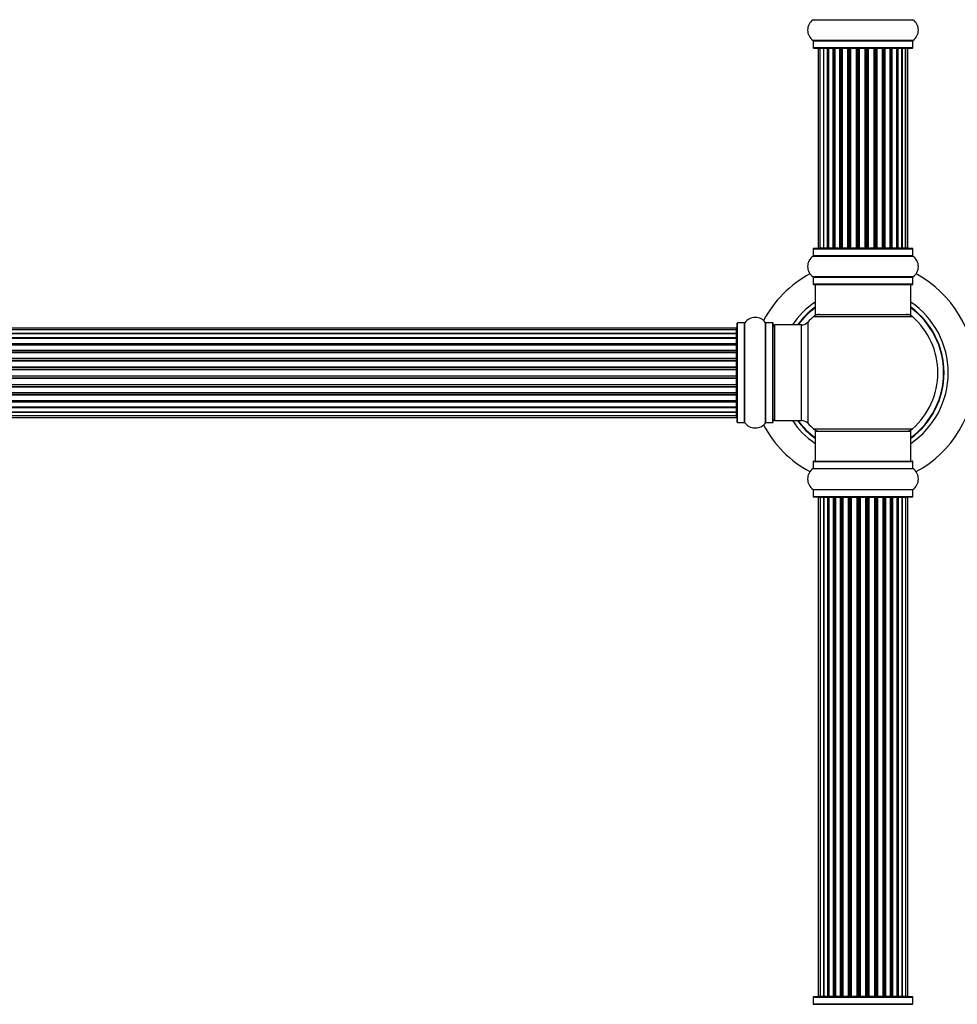
# Model space of a CAD drawing. Units: millimetres. Extents: x 0 to 1549, y 0 to 3610.
# Drawn here: x 852 to 1165, y 2201 to 2530 of the extents above; entities that cross this region are included whole.
import ezdxf
from ezdxf import colors
from ezdxf.entities.mleader import LeaderData, LeaderLine
from ezdxf.math import Vec2, Vec3

# ---------------------------------------------------------------- set-up
doc = ezdxf.new("R2010")
doc.units = ezdxf.units.MM
doc.layers.add('DV1_Défaut', color=7, linetype='Continuous')
doc.layers.add('Défaut', color=7, linetype='Continuous')

# ---------------------------------------------------------------- blocks, each defined once
blk = doc.blocks.new('_DOT')
at = {"color": 0}
blk.add_line((0, 0), (-1, 0), dxfattribs=at)
at = {"color": 0, "const_width": 0.333}
blk.add_lwpolyline([(-0.1665, 0, 1), (0.1665, 0, 1)], format="xyb", close=True, dxfattribs=at)
blk = doc.blocks.new('SE')
at = {"layer": 'DV1_Défaut', "color": 7, "linetype": 'Continuous'}
for p, q in [((1116.83, 2529.63), (1150.22, 2529.63)), ((1150.22, 2522.69), (1116.83, 2522.69)), ((1116.87, 2522.61), (1150.17, 2522.61)), ((1116.87, 2522.61), (1116.87, 2520.26)), ((1150.17, 2520.26), (1116.87, 2520.26)), ((1116.97, 2520.16), (1150.07, 2520.16)), ((1150.17, 2520.26), (1150.17, 2522.61)), ((1119.14, 2519.96), (1118.58, 2519.96)), ((1118.58, 2519.96), (1118.58, 2453.36)), ((1120.29, 2519.96), (1119.14, 2519.96)), ((1119.14, 2519.96), (1119.14, 2453.36)), ((1121.66, 2519.96), (1120.29, 2519.96)), ((1120.29, 2519.96), (1120.29, 2453.36)), ((1121.66, 2453.36), (1121.66, 2519.96)), ((1121.66, 2519.96), (1121.9, 2519.96)), ((1121.9, 2519.96), (1121.9, 2453.36)), ((1123.53, 2519.96), (1121.97, 2519.96)), ((1121.97, 2519.96), (1121.97, 2453.36)), ((1123.53, 2453.36), (1123.53, 2519.96)), ((1123.53, 2519.96), (1123.78, 2519.96)), ((1123.78, 2519.96), (1123.78, 2453.36)), ((1124.2, 2519.96), (1123.78, 2519.96)), ((1125.83, 2519.96), (1124.11, 2519.96)), ((1124.11, 2519.96), (1124.11, 2453.36)), ((1125.83, 2453.36), (1125.83, 2519.96)), ((1125.83, 2519.96), (1126.08, 2519.96)), ((1126.08, 2519.96), (1126.08, 2453.36)), ((1126.58, 2519.96), (1126.08, 2519.96)), ((1126.58, 2453.36), (1126.58, 2519.96)), ((1126.58, 2519.96), (1126.62, 2519.96)), ((1128.47, 2519.96), (1126.62, 2519.96)), ((1126.62, 2519.96), (1126.62, 2453.36)), ((1128.47, 2453.36), (1128.47, 2519.96)), ((1128.47, 2519.96), (1128.71, 2519.96)), ((1128.71, 2519.96), (1128.71, 2453.36)), ((1129.26, 2519.96), (1128.71, 2519.96)), ((1129.26, 2453.36), (1129.26, 2519.96)), ((1129.26, 2519.96), (1129.39, 2519.96)), ((1131.33, 2519.96), (1129.39, 2519.96)), ((1129.39, 2519.96), (1129.39, 2453.36)), ((1131.33, 2453.36), (1131.33, 2519.96)), ((1131.33, 2519.96), (1131.55, 2519.96)), ((1131.55, 2519.96), (1131.55, 2453.36)), ((1132.13, 2519.96), (1131.55, 2519.96)), ((1132.13, 2453.36), (1132.13, 2519.96)), ((1132.13, 2519.96), (1132.3, 2519.96)), ((1134.29, 2519.96), (1132.3, 2519.96)), ((1132.3, 2519.96), (1132.3, 2453.36)), ((1134.29, 2453.36), (1134.29, 2519.96)), ((1134.29, 2519.96), (1134.47, 2519.96)), ((1134.47, 2519.96), (1134.47, 2453.36)), ((1135.05, 2519.96), (1134.47, 2519.96)), ((1135.05, 2453.36), (1135.05, 2519.96)), ((1135.05, 2519.96), (1135.26, 2519.96)), ((1137.21, 2519.96), (1135.26, 2519.96)), ((1135.26, 2519.96), (1135.26, 2453.36)), ((1137.21, 2519.96), (1137.36, 2519.96)), ((1137.21, 2453.36), (1137.21, 2519.96)), ((1137.36, 2519.96), (1137.36, 2453.36)), ((1137.91, 2519.96), (1137.36, 2519.96)), ((1137.91, 2453.36), (1137.91, 2519.96)), ((1137.91, 2519.96), (1138.15, 2519.96)), ((1140.01, 2519.96), (1138.15, 2519.96)), ((1138.15, 2519.96), (1138.15, 2453.36)), ((1140.01, 2519.96), (1140.07, 2519.96)), ((1140.01, 2453.36), (1140.01, 2519.96)), ((1140.07, 2519.96), (1140.07, 2453.36)), ((1140.58, 2519.96), (1140.07, 2519.96)), ((1140.58, 2453.36), (1140.58, 2519.96)), ((1140.58, 2519.96), (1140.83, 2519.96)), ((1142.57, 2519.96), (1140.83, 2519.96)), ((1140.83, 2519.96), (1140.83, 2453.36)), ((1142.94, 2519.96), (1142.5, 2519.96)), ((1142.57, 2453.36), (1142.57, 2519.96)), ((1142.94, 2453.36), (1142.94, 2519.96)), ((1142.94, 2519.96), (1143.19, 2519.96)), ((1144.78, 2519.96), (1143.19, 2519.96)), ((1143.19, 2519.96), (1143.19, 2453.36)), ((1144.78, 2453.36), (1144.78, 2519.96)), ((1144.89, 2453.36), (1144.89, 2519.96)), ((1144.89, 2519.96), (1145.13, 2519.96)), ((1146.53, 2519.96), (1145.13, 2519.96)), ((1145.13, 2519.96), (1145.13, 2453.36)), ((1146.53, 2519.96), (1146.56, 2519.96)), ((1146.53, 2453.36), (1146.53, 2519.96)), ((1147.77, 2519.96), (1146.56, 2519.96)), ((1146.56, 2519.96), (1146.56, 2453.36)), ((1148.42, 2519.96), (1147.77, 2519.96)), ((1147.77, 2453.36), (1147.77, 2519.96)), ((1148.42, 2519.96), (1148.47, 2519.96)), ((1148.42, 2453.36), (1148.42, 2519.96)), ((1148.47, 2453.36), (1148.47, 2519.96)), ((1116.87, 2453.06), (1150.17, 2453.06)), ((1116.87, 2453.06), (1116.87, 2450.71)), ((1150.07, 2453.16), (1116.97, 2453.16)), ((1118.58, 2453.36), (1119.14, 2453.36)), ((1119.14, 2453.36), (1120.29, 2453.36)), ((1120.29, 2453.36), (1121.66, 2453.36)), ((1121.9, 2453.36), (1121.66, 2453.36)), ((1121.97, 2453.36), (1123.53, 2453.36)), ((1123.78, 2453.36), (1123.53, 2453.36)), ((1123.78, 2453.36), (1124.2, 2453.36)), ((1124.11, 2453.36), (1125.83, 2453.36)), ((1126.08, 2453.36), (1125.83, 2453.36)), ((1126.08, 2453.36), (1126.58, 2453.36)), ((1126.62, 2453.36), (1126.58, 2453.36)), ((1126.62, 2453.36), (1128.47, 2453.36)), ((1128.71, 2453.36), (1128.47, 2453.36)), ((1128.71, 2453.36), (1129.26, 2453.36)), ((1129.39, 2453.36), (1129.26, 2453.36)), ((1129.39, 2453.36), (1131.33, 2453.36)), ((1131.55, 2453.36), (1131.33, 2453.36)), ((1131.55, 2453.36), (1132.13, 2453.36)), ((1132.3, 2453.36), (1132.13, 2453.36)), ((1132.3, 2453.36), (1134.29, 2453.36)), ((1134.47, 2453.36), (1134.29, 2453.36)), ((1134.47, 2453.36), (1135.05, 2453.36)), ((1135.26, 2453.36), (1135.05, 2453.36)), ((1135.26, 2453.36), (1137.21, 2453.36)), ((1137.36, 2453.36), (1137.21, 2453.36)), ((1137.36, 2453.36), (1137.91, 2453.36)), ((1138.15, 2453.36), (1137.91, 2453.36)), ((1138.15, 2453.36), (1140.01, 2453.36)), ((1140.07, 2453.36), (1140.01, 2453.36)), ((1140.07, 2453.36), (1140.58, 2453.36)), ((1140.83, 2453.36), (1140.58, 2453.36)), ((1140.83, 2453.36), (1142.57, 2453.36)), ((1142.5, 2453.36), (1142.94, 2453.36)), ((1143.19, 2453.36), (1142.94, 2453.36)), ((1143.19, 2453.36), (1144.78, 2453.36)), ((1145.13, 2453.36), (1144.89, 2453.36)), ((1145.13, 2453.36), (1146.53, 2453.36)), ((1146.56, 2453.36), (1146.53, 2453.36)), ((1146.56, 2453.36), (1147.77, 2453.36)), ((1147.77, 2453.36), (1148.42, 2453.36)), ((1148.47, 2453.36), (1148.42, 2453.36)), ((1150.17, 2450.71), (1150.17, 2453.06)), ((1116.83, 2450.63), (1150.22, 2450.63)), ((1150.17, 2450.71), (1116.87, 2450.71)), ((1150.22, 2443.69), (1116.83, 2443.69)), ((1116.87, 2443.61), (1150.17, 2443.61)), ((1116.87, 2443.61), (1116.87, 2441.26)), ((1150.17, 2441.26), (1116.87, 2441.26)), ((1150.17, 2441.26), (1150.17, 2443.61)), ((1116.97, 2441.16), (1150.07, 2441.16)), ((1117.52, 2441.16), (1117.52, 2431.16)), ((1149.52, 2431.16), (1149.52, 2441.16)), ((1091.52, 2395.11), (1091.52, 2428.21)), ((1091.62, 2395.01), (1091.62, 2428.31)), ((1093.97, 2428.31), (1091.62, 2428.31)), ((1093.97, 2395.01), (1093.97, 2428.31)), ((1094.05, 2394.97), (1094.05, 2428.35)), ((1100.99, 2394.97), (1100.99, 2428.35)), ((1101.07, 2395.01), (1101.07, 2428.31)), ((1103.42, 2428.31), (1101.07, 2428.31)), ((1103.42, 2395.01), (1103.42, 2428.31)), ((1103.52, 2395.11), (1103.52, 2428.21)), ((1115.16, 2394.7), (1115.16, 2428.63)), ((1116.99, 2430.41), (1150.06, 2430.41)), ((1117.52, 2431.16), (1149.52, 2431.16)), ((1091.32, 2426.58), (625.72, 2426.58)), ((1091.32, 2425.98), (625.72, 2425.98)), ((625.72, 2424.79), (1091.32, 2424.79)), ((1091.32, 2424.79), (625.72, 2424.79)), ((1091.32, 2425.98), (1091.32, 2426.58)), ((1091.32, 2424.79), (1091.32, 2425.98)), ((1091.32, 2423.4), (1091.32, 2424.79)), ((1104.02, 2395.66), (1104.02, 2427.66)), ((1112.96, 2427.66), (1104.02, 2427.66)), ((1112.96, 2395.66), (1112.96, 2427.66)), ((625.72, 2423.4), (1091.32, 2423.4)), ((1091.32, 2423.16), (625.72, 2423.16)), ((1091.32, 2423.07), (625.72, 2423.07)), ((625.72, 2421.49), (1091.32, 2421.49)), ((1091.32, 2423.4), (1091.32, 2423.16)), ((1091.32, 2421.49), (1091.32, 2423.07)), ((1091.32, 2421.49), (1091.32, 2421.24)), ((1091.32, 2421.24), (625.72, 2421.24)), ((1091.32, 2420.89), (625.72, 2420.89)), ((625.72, 2419.16), (1091.32, 2419.16)), ((1091.32, 2418.91), (625.72, 2418.91)), ((625.72, 2418.41), (1091.32, 2418.41)), ((1091.32, 2418.36), (625.72, 2418.36)), ((1091.32, 2420.81), (1091.32, 2421.24)), ((1091.32, 2419.16), (1091.32, 2420.89)), ((1091.32, 2419.16), (1091.32, 2418.91)), ((1091.32, 2418.41), (1091.32, 2418.91)), ((1091.32, 2418.41), (1091.32, 2418.36)), ((1091.32, 2416.5), (1091.32, 2418.36)), ((625.72, 2416.5), (1091.32, 2416.5)), ((1091.32, 2416.26), (625.72, 2416.26)), ((625.72, 2415.71), (1091.32, 2415.71)), ((1091.32, 2415.57), (625.72, 2415.57)), ((1091.32, 2416.5), (1091.32, 2416.26)), ((1091.32, 2415.71), (1091.32, 2416.26)), ((1091.32, 2415.71), (1091.32, 2415.57)), ((1091.32, 2413.63), (1091.32, 2415.57)), ((625.72, 2413.63), (1091.32, 2413.63)), ((1091.32, 2413.41), (625.72, 2413.41)), ((625.72, 2412.84), (1091.32, 2412.84)), ((1091.32, 2412.65), (625.72, 2412.65)), ((1091.32, 2413.63), (1091.32, 2413.41)), ((1091.32, 2412.84), (1091.32, 2413.41)), ((1091.32, 2412.65), (1091.32, 2412.84)), ((1091.32, 2410.67), (1091.32, 2412.65)), ((625.72, 2410.67), (1091.32, 2410.67)), ((1091.32, 2410.49), (625.72, 2410.49)), ((625.72, 2409.91), (1091.32, 2409.91)), ((1091.32, 2409.7), (625.72, 2409.7)), ((1091.32, 2410.67), (1091.32, 2410.49)), ((1091.32, 2409.91), (1091.32, 2410.49)), ((1091.32, 2409.91), (1091.32, 2409.7)), ((1091.32, 2407.75), (1091.32, 2409.7)), ((625.72, 2407.75), (1091.32, 2407.75)), ((1091.32, 2407.61), (625.72, 2407.61)), ((625.72, 2407.06), (1091.32, 2407.06)), ((1091.32, 2406.82), (625.72, 2406.82)), ((1091.32, 2407.75), (1091.32, 2407.61)), ((1091.32, 2407.06), (1091.32, 2407.61)), ((1091.32, 2407.06), (1091.32, 2406.82)), ((1091.32, 2404.97), (1091.32, 2406.82)), ((625.72, 2404.97), (1091.32, 2404.97)), ((1091.32, 2404.92), (625.72, 2404.92)), ((625.72, 2404.41), (1091.32, 2404.41)), ((1091.32, 2404.16), (625.72, 2404.16)), ((625.72, 2402.43), (1091.32, 2402.43)), ((625.72, 2402.08), (1091.32, 2402.08)), ((1091.32, 2401.83), (625.72, 2401.83)), ((1091.32, 2404.97), (1091.32, 2404.92)), ((1091.32, 2404.41), (1091.32, 2404.92)), ((1091.32, 2404.41), (1091.32, 2404.16)), ((1091.32, 2402.43), (1091.32, 2404.16)), ((1091.32, 2402.08), (1091.32, 2402.51)), ((1091.32, 2402.08), (1091.32, 2401.83)), ((1091.32, 2400.26), (1091.32, 2401.83)), ((625.72, 2400.26), (1091.32, 2400.26)), ((625.72, 2400.17), (1091.32, 2400.17)), ((1091.32, 2399.93), (625.72, 2399.93)), ((625.72, 2398.54), (1091.32, 2398.54)), ((1091.32, 2398.53), (625.72, 2398.53)), ((1091.32, 2400.17), (1091.32, 2399.93)), ((1091.32, 2398.54), (1091.32, 2399.93)), ((1091.32, 2397.35), (1091.32, 2398.53)), ((625.72, 2397.35), (1091.32, 2397.35)), ((625.72, 2396.74), (1091.32, 2396.74)), ((1091.32, 2396.74), (1091.32, 2397.35)), ((1104.02, 2395.66), (1112.96, 2395.66)), ((1091.62, 2395.01), (1093.97, 2395.01)), ((1101.07, 2395.01), (1103.42, 2395.01)), ((1116.99, 2392.91), (1150.06, 2392.91)), ((1117.52, 2392.16), (1149.52, 2392.16)), ((1117.52, 2392.16), (1117.52, 2382.16)), ((1149.52, 2382.16), (1149.52, 2392.16)), ((1116.87, 2382.06), (1150.17, 2382.06)), ((1116.87, 2382.06), (1116.87, 2379.71)), ((1116.97, 2382.16), (1150.07, 2382.16)), ((1150.17, 2379.71), (1150.17, 2382.06)), ((1116.83, 2379.63), (1150.22, 2379.63)), ((1116.87, 2379.71), (1150.17, 2379.71)), ((1116.83, 2372.69), (1150.22, 2372.69)), ((1116.87, 2372.61), (1150.17, 2372.61)), ((1116.87, 2372.61), (1116.87, 2370.26)), ((1150.17, 2370.26), (1150.17, 2372.61)), ((1116.87, 2370.26), (1150.17, 2370.26)), ((1116.97, 2370.16), (1150.07, 2370.16)), ((1119.21, 2369.96), (1118.6, 2369.96)), ((1118.6, 2369.96), (1118.6, 2203.36)), ((1120.4, 2369.96), (1119.21, 2369.96)), ((1119.21, 2369.96), (1119.21, 2203.36)), ((1121.79, 2369.96), (1120.4, 2369.96)), ((1120.4, 2203.36), (1120.4, 2369.96)), ((1120.4, 2369.96), (1120.4, 2203.36)), ((1121.79, 2203.36), (1121.79, 2369.96)), ((1121.79, 2369.96), (1122.03, 2369.96)), ((1122.03, 2369.96), (1122.03, 2203.36)), ((1123.69, 2369.96), (1122.12, 2369.96)), ((1122.12, 2369.96), (1122.12, 2203.36)), ((1123.69, 2203.36), (1123.69, 2369.96)), ((1123.69, 2369.96), (1123.94, 2369.96)), ((1123.94, 2369.96), (1123.94, 2203.36)), ((1124.37, 2369.96), (1123.94, 2369.96)), ((1126.02, 2369.96), (1124.29, 2369.96)), ((1124.29, 2369.96), (1124.29, 2203.36)), ((1126.02, 2203.36), (1126.02, 2369.96)), ((1126.02, 2369.96), (1126.27, 2369.96)), ((1126.27, 2369.96), (1126.27, 2203.36)), ((1126.78, 2369.96), (1126.27, 2369.96)), ((1126.78, 2203.36), (1126.78, 2369.96)), ((1126.78, 2369.96), (1126.83, 2369.96)), ((1128.68, 2369.96), (1126.83, 2369.96)), ((1126.83, 2369.96), (1126.83, 2203.36)), ((1128.68, 2203.36), (1128.68, 2369.96)), ((1128.68, 2369.96), (1128.92, 2369.96)), ((1128.92, 2369.96), (1128.92, 2203.36)), ((1129.47, 2369.96), (1128.92, 2369.96)), ((1129.47, 2203.36), (1129.47, 2369.96)), ((1129.47, 2369.96), (1129.61, 2369.96)), ((1131.56, 2369.96), (1129.61, 2369.96)), ((1129.61, 2369.96), (1129.61, 2203.36)), ((1131.56, 2203.36), (1131.56, 2369.96)), ((1131.56, 2369.96), (1131.77, 2369.96)), ((1131.77, 2369.96), (1131.77, 2203.36)), ((1132.35, 2369.96), (1131.77, 2369.96)), ((1132.35, 2203.36), (1132.35, 2369.96)), ((1132.53, 2369.96), (1132.35, 2369.96)), ((1134.51, 2369.96), (1132.53, 2369.96)), ((1132.53, 2369.96), (1132.53, 2203.36)), ((1134.51, 2203.36), (1134.51, 2369.96)), ((1134.51, 2369.96), (1134.7, 2369.96)), ((1135.27, 2369.96), (1134.7, 2369.96)), ((1134.7, 2369.96), (1134.7, 2203.36)), ((1135.27, 2203.36), (1135.27, 2369.96)), ((1135.27, 2369.96), (1135.49, 2369.96)), ((1137.43, 2369.96), (1135.49, 2369.96)), ((1135.49, 2369.96), (1135.49, 2203.36)), ((1137.43, 2369.96), (1137.57, 2369.96)), ((1137.43, 2203.36), (1137.43, 2369.96)), ((1138.12, 2369.96), (1137.57, 2369.96)), ((1137.57, 2369.96), (1137.57, 2203.36)), ((1138.12, 2203.36), (1138.12, 2369.96)), ((1138.12, 2369.96), (1138.36, 2369.96)), ((1140.22, 2369.96), (1138.36, 2369.96)), ((1138.36, 2369.96), (1138.36, 2203.36)), ((1140.22, 2369.96), (1140.27, 2369.96)), ((1140.22, 2203.36), (1140.22, 2369.96)), ((1140.77, 2369.96), (1140.27, 2369.96)), ((1140.27, 2369.96), (1140.27, 2203.36)), ((1140.77, 2203.36), (1140.77, 2369.96)), ((1140.77, 2369.96), (1141.02, 2369.96)), ((1142.75, 2369.96), (1141.02, 2369.96)), ((1141.02, 2369.96), (1141.02, 2203.36)), ((1143.1, 2369.96), (1142.67, 2369.96)), ((1142.75, 2203.36), (1142.75, 2369.96)), ((1143.1, 2203.36), (1143.1, 2369.96)), ((1143.1, 2369.96), (1143.36, 2369.96)), ((1144.93, 2369.96), (1143.36, 2369.96)), ((1143.36, 2369.96), (1143.36, 2203.36)), ((1144.93, 2203.36), (1144.93, 2369.96)), ((1145.02, 2203.36), (1145.02, 2369.96)), ((1145.02, 2369.96), (1145.26, 2369.96)), ((1146.65, 2369.96), (1145.26, 2369.96)), ((1145.26, 2369.96), (1145.26, 2203.36)), ((1147.84, 2369.96), (1146.65, 2369.96)), ((1146.65, 2369.96), (1146.65, 2203.36)), ((1146.65, 2203.36), (1146.65, 2369.96)), ((1148.45, 2369.96), (1147.84, 2369.96)), ((1147.84, 2203.36), (1147.84, 2369.96)), ((1148.45, 2203.36), (1148.45, 2369.96)), ((1116.87, 2203.06), (1150.17, 2203.06)), ((1116.87, 2203.06), (1116.87, 2200.71)), ((1150.07, 2203.16), (1116.97, 2203.16)), ((1118.6, 2203.36), (1119.21, 2203.36)), ((1119.21, 2203.36), (1120.4, 2203.36)), ((1120.4, 2203.36), (1121.79, 2203.36)), ((1122.03, 2203.36), (1121.79, 2203.36)), ((1122.12, 2203.36), (1123.69, 2203.36)), ((1123.94, 2203.36), (1123.69, 2203.36)), ((1123.94, 2203.36), (1124.37, 2203.36)), ((1124.29, 2203.36), (1126.02, 2203.36)), ((1126.27, 2203.36), (1126.02, 2203.36)), ((1126.27, 2203.36), (1126.78, 2203.36)), ((1126.83, 2203.36), (1126.78, 2203.36)), ((1126.83, 2203.36), (1128.68, 2203.36)), ((1128.92, 2203.36), (1128.68, 2203.36)), ((1128.92, 2203.36), (1129.47, 2203.36)), ((1129.61, 2203.36), (1129.47, 2203.36)), ((1129.61, 2203.36), (1131.56, 2203.36)), ((1131.77, 2203.36), (1131.56, 2203.36)), ((1131.77, 2203.36), (1132.35, 2203.36)), ((1132.35, 2203.36), (1132.53, 2203.36)), ((1132.53, 2203.36), (1134.51, 2203.36)), ((1134.7, 2203.36), (1134.51, 2203.36)), ((1134.7, 2203.36), (1135.27, 2203.36)), ((1135.49, 2203.36), (1135.27, 2203.36)), ((1135.49, 2203.36), (1137.43, 2203.36)), ((1137.57, 2203.36), (1137.43, 2203.36)), ((1137.57, 2203.36), (1138.12, 2203.36)), ((1138.36, 2203.36), (1138.12, 2203.36)), ((1138.36, 2203.36), (1140.22, 2203.36)), ((1140.27, 2203.36), (1140.22, 2203.36)), ((1140.27, 2203.36), (1140.77, 2203.36)), ((1141.02, 2203.36), (1140.77, 2203.36)), ((1141.02, 2203.36), (1142.75, 2203.36)), ((1142.67, 2203.36), (1143.1, 2203.36)), ((1143.36, 2203.36), (1143.1, 2203.36)), ((1143.36, 2203.36), (1144.93, 2203.36)), ((1145.26, 2203.36), (1145.02, 2203.36)), ((1145.26, 2203.36), (1146.65, 2203.36)), ((1146.65, 2203.36), (1147.84, 2203.36)), ((1147.84, 2203.36), (1148.45, 2203.36)), ((1150.17, 2200.71), (1150.17, 2203.06)), ((1116.83, 2200.63), (1150.22, 2200.63)), ((1150.17, 2200.71), (1116.87, 2200.71))]:
    blk.add_line(p, q, dxfattribs=at)
for centre, radius, start, end in [((1119.26, 2526.16), 4.24, 124.9821, 235.0179), ((1116.77, 2529.71), 0.1, 304.9821, 0), ((1150.27, 2529.71), 0.1, 180, 235.0179), ((1147.79, 2526.16), 4.24, 304.9821, 55.0179), ((1116.77, 2522.61), 0.1, 0, 55.0179), ((1116.97, 2520.26), 0.1, 180, 270), ((1118.78, 2519.96), 0.2, 90, 180), ((1119.34, 2519.96), 0.2, 90, 180), ((1120.49, 2519.96), 0.2, 90, 180), ((1122.17, 2519.96), 0.2, 90, 180), ((1124.31, 2519.96), 0.2, 90, 180), ((1126.82, 2519.96), 0.2, 90, 180), ((1129.59, 2519.96), 0.2, 90, 180), ((1137.01, 2519.96), 0.2, 0, 90), ((1139.81, 2519.96), 0.2, 0, 90), ((1142.37, 2519.96), 0.2, 0, 90), ((1144.58, 2519.96), 0.2, 0, 90), ((1146.33, 2519.96), 0.2, 0, 90), ((1147.57, 2519.96), 0.2, 0, 90), ((1148.22, 2519.96), 0.2, 0, 90), ((1148.27, 2519.96), 0.2, 0, 90), ((1150.07, 2520.26), 0.1, 270, 0), ((1150.27, 2522.61), 0.1, 124.9821, 180), ((1116.97, 2453.06), 0.1, 90, 180), ((1118.78, 2453.36), 0.2, 180, 270), ((1119.34, 2453.36), 0.2, 180, 270), ((1120.49, 2453.36), 0.2, 180, 270), ((1122.17, 2453.36), 0.2, 180, 270), ((1124.31, 2453.36), 0.2, 180, 270), ((1126.82, 2453.36), 0.2, 180, 270), ((1129.59, 2453.36), 0.2, 180, 270), ((1137.01, 2453.36), 0.2, 270, 0), ((1139.81, 2453.36), 0.2, 270, 0), ((1142.37, 2453.36), 0.2, 270, 0), ((1144.58, 2453.36), 0.2, 270, 0), ((1146.33, 2453.36), 0.2, 270, 0), ((1147.57, 2453.36), 0.2, 270, 0), ((1148.22, 2453.36), 0.2, 270, 0), ((1148.27, 2453.36), 0.2, 270, 0), ((1150.07, 2453.06), 0.1, 0, 90), ((1119.26, 2447.16), 4.24, 124.9821, 235.0179), ((1116.77, 2450.71), 0.1, 304.9821, 0), ((1150.27, 2450.71), 0.1, 180, 235.0179), ((1147.79, 2447.16), 4.24, 304.9821, 55.0179), ((1133.52, 2411.66), 37.5, 118.1976, 152.2847), ((1133.52, 2411.66), 37.5, 0, 61.8024), ((1116.77, 2443.61), 0.1, 0, 55.0179), ((1116.97, 2441.26), 0.1, 180, 270), ((1150.07, 2441.26), 0.1, 270, 0), ((1150.27, 2443.61), 0.1, 124.9821, 180), ((1133.52, 2411.66), 28.5, 124.1529, 145.8471), ((1133.52, 2411.66), 28.5, 0, 55.8471), ((1133.52, 2411.66), 27.1, 126.1858, 143.8142), ((1133.52, 2411.66), 27, 126.3412, 143.6588), ((1133.52, 2411.66), 26.94, 126.4318, 143.5682), ((1133.52, 2411.66), 27.1, 0, 53.8142), ((1133.52, 2411.66), 27, 0, 53.6588), ((1133.52, 2411.66), 26.94, 0, 53.5682), ((1091.62, 2428.21), 0.1, 90, 180), ((1093.97, 2428.41), 0.1, 270, 325.0179), ((1097.52, 2425.93), 4.24, 34.9821, 145.0179), ((1101.07, 2428.41), 0.1, 214.9821, 270), ((1103.42, 2428.21), 0.1, 0, 90), ((1112.96, 2430.66), 3, 270, 317.2679), ((1133.52, 2411.66), 25, 131.4096, 137.2679), ((1118.97, 2428.16), 3, 90, 131.4096), ((1148.07, 2428.16), 3, 48.5904, 90), ((1133.52, 2411.66), 25, 311.4096, 48.5904), ((1091.32, 2426.38), 0.2, 0, 90), ((1091.32, 2425.78), 0.2, 0, 90), ((1091.32, 2424.59), 0.2, 0, 90), ((1104.02, 2427.16), 0.5, 90, 180), ((1091.32, 2422.87), 0.2, 0, 90), ((1091.32, 2420.69), 0.2, 0, 90), ((1091.32, 2418.16), 0.2, 0, 90), ((1091.32, 2415.37), 0.2, 0, 90), ((1133.52, 2411.66), 28.5, 304.1529, 0), ((1133.52, 2411.66), 27, 306.3412, 0), ((1133.52, 2411.66), 26.94, 306.4318, 0), ((1133.52, 2411.66), 27.1, 306.1858, 0), ((1133.52, 2411.66), 37.5, 298.1976, 0), ((1091.32, 2407.95), 0.2, 270, 0), ((1091.32, 2405.17), 0.2, 270, 0), ((1091.32, 2402.63), 0.2, 270, 0), ((1091.32, 2400.46), 0.2, 270, 0), ((1091.32, 2398.74), 0.2, 270, 0), ((1091.32, 2397.55), 0.2, 270, 0), ((1091.32, 2396.94), 0.2, 270, 0), ((1104.02, 2396.16), 0.5, 180, 270), ((1133.52, 2411.66), 28.5, 214.1529, 235.8471), ((1133.52, 2411.66), 27.1, 216.1858, 233.8142), ((1133.52, 2411.66), 27, 216.3412, 233.6588), ((1133.52, 2411.66), 26.94, 216.4318, 233.5682), ((1112.96, 2392.66), 3, 42.7321, 90), ((1091.62, 2395.11), 0.1, 180, 270), ((1093.97, 2394.91), 0.1, 34.9821, 90), ((1097.52, 2397.4), 4.24, 214.9821, 240.8033), ((1097.52, 2398.52), 5.24, 246.6749, 293.325), ((1097.52, 2397.4), 4.24, 298.8887, 325.0179), ((1133.52, 2411.66), 37.5, 207.7153, 241.8024), ((1101.07, 2394.91), 0.1, 90, 145.0179), ((1103.42, 2395.11), 0.1, 270, 0), ((1133.52, 2411.66), 25, 222.7321, 228.5904), ((1118.97, 2395.16), 3, 228.5904, 270), ((1148.07, 2395.16), 3, 270, 311.4096), ((1116.97, 2382.06), 0.1, 90, 180), ((1150.07, 2382.06), 0.1, 0, 90), ((1119.26, 2376.16), 4.24, 124.9821, 235.0179), ((1116.77, 2379.71), 0.1, 304.9821, 0), ((1150.27, 2379.71), 0.1, 180, 235.0179), ((1147.79, 2376.16), 4.24, 304.9821, 55.0179), ((1116.77, 2372.61), 0.1, 0, 55.0179), ((1150.27, 2372.61), 0.1, 124.9821, 180), ((1116.97, 2370.26), 0.1, 180, 270), ((1118.8, 2369.96), 0.2, 90, 180), ((1119.41, 2369.96), 0.2, 90, 180), ((1120.6, 2369.96), 0.2, 90, 180), ((1122.32, 2369.96), 0.2, 90, 180), ((1124.49, 2369.96), 0.2, 90, 180), ((1127.03, 2369.96), 0.2, 90, 180), ((1129.81, 2369.96), 0.2, 90, 180), ((1137.23, 2369.96), 0.2, 0, 90), ((1140.02, 2369.96), 0.2, 0, 90), ((1142.55, 2369.96), 0.2, 0, 90), ((1144.73, 2369.96), 0.2, 0, 90), ((1146.45, 2369.96), 0.2, 0, 90), ((1147.64, 2369.96), 0.2, 0, 90), ((1148.25, 2369.96), 0.2, 0, 90), ((1150.07, 2370.26), 0.1, 270, 0), ((1116.97, 2203.06), 0.1, 90, 180), ((1118.8, 2203.36), 0.2, 180, 270), ((1119.41, 2203.36), 0.2, 180, 270), ((1120.6, 2203.36), 0.2, 180, 270), ((1122.32, 2203.36), 0.2, 180, 270), ((1124.49, 2203.36), 0.2, 180, 270), ((1127.03, 2203.36), 0.2, 180, 270), ((1129.81, 2203.36), 0.2, 180, 270), ((1137.23, 2203.36), 0.2, 270, 0), ((1140.02, 2203.36), 0.2, 270, 0), ((1142.55, 2203.36), 0.2, 270, 0), ((1144.73, 2203.36), 0.2, 270, 0), ((1146.45, 2203.36), 0.2, 270, 0), ((1147.64, 2203.36), 0.2, 270, 0), ((1148.25, 2203.36), 0.2, 270, 0), ((1150.07, 2203.06), 0.1, 0, 90), ((1116.77, 2200.71), 0.1, 304.9821, 0), ((1150.27, 2200.71), 0.1, 180, 235.0179)]:
    blk.add_arc(centre, radius, start, end, dxfattribs=at)
for centre, major_axis, ratio, start_param, end_param in [((1120.28, 2519.96), (0, 0.2), 0.172, 5.150192, 6.283185), ((1121.59, 2519.96), (0, 0.2), 0.373055, 4.712389, 6.283185), ((1122.07, 2519.96), (0, 0.2), 0.830066, 0, 1.570796), ((1123.42, 2519.96), (0, 0.2), 0.557805, 4.712389, 6.283185), ((1123.92, 2519.96), (0, 0.2), 0.695982, 0, 1.570796), ((1125.69, 2519.96), (0, 0.2), 0.718176, 4.712389, 6.283185), ((1126.19, 2519.96), (0, 0.2), 0.531481, 0, 1.570796), ((1126.68, 2519.96), (0, 0.2), 0.495833, 0, 1.570796), ((1128.3, 2519.96), (0, 0.2), 0.84716, 4.712389, 6.283185), ((1128.78, 2519.96), (0, 0.2), 0.343751, 0.000002, 1.570796), ((1129.32, 2519.96), (0, 0.2), 0.304444, 0.000002, 1.570796), ((1131.14, 2519.96), (0, 0.2), 0.939119, 4.712389, 6.283185), ((1131.58, 2519.96), (0, 0.2), 0.140997, 0.000002, 1.570796), ((1132.15, 2519.96), (0, 0.2), 0.099749, 0.000002, 1.570796), ((1132.5, 2519.96), (0, 0.2), 0.994027, 0, 1.570796), ((1134.09, 2519.96), (0, 0.2), 0.990034, 4.712389, 6.283185), ((1134.46, 2519.96), (0, 0.2), 0.067919, 4.712389, 6.283185), ((1135.03, 2519.96), (0, 0.2), 0.109306, 4.712389, 6.283185), ((1135.45, 2519.96), (0, 0.2), 0.949614, 0, 1.570796), ((1137.3, 2519.96), (0, 0.2), 0.273866, 4.712389, 6.283185), ((1137.85, 2519.96), (0, 0.2), 0.313583, 4.712389, 6.283185), ((1138.32, 2519.96), (0, 0.2), 0.863698, 0, 1.570796), ((1139.98, 2519.96), (0, 0.2), 0.467844, 4.712389, 6.283185), ((1140.48, 2519.96), (0, 0.2), 0.504156, 4.712389, 6.283185), ((1140.98, 2519.96), (0, 0.2), 0.740035, 0, 1.570796), ((1142.37, 2519.96), (0, 0.2), 0.641375, 6.228683, 6.283185), ((1142.81, 2519.96), (0, 0.2), 0.672694, 4.712389, 6.283185), ((1143.31, 2519.96), (0, 0.2), 0.584028, 0, 1.570796), ((1144.73, 2519.96), (0, 0.2), 0.811832, 4.712389, 6.283185), ((1145.21, 2519.96), (0, 0.2), 0.402497, 0, 1.570796), ((1146.6, 2519.96), (0, 0.2), 0.203375, 0.000002, 1.570796), ((1120.28, 2453.36), (0, 0.2), 0.172, 3.141593, 4.25759), ((1121.59, 2453.36), (0, 0.2), 0.373055, 3.141593, 4.712389), ((1122.07, 2453.36), (0, 0.2), 0.830066, 1.570796, 3.141593), ((1123.42, 2453.36), (0, 0.2), 0.557805, 3.141593, 4.712389), ((1123.92, 2453.36), (0, 0.2), 0.695982, 1.570796, 3.141593), ((1125.69, 2453.36), (0, 0.2), 0.718176, 3.141593, 4.712389), ((1126.19, 2453.36), (0, 0.2), 0.531481, 1.570796, 3.141593), ((1126.68, 2453.36), (0, 0.2), 0.495833, 1.570796, 3.141593), ((1128.3, 2453.36), (0, 0.2), 0.84716, 3.141593, 4.712389), ((1128.78, 2453.36), (0, 0.2), 0.343751, 1.570796, 3.141593), ((1129.32, 2453.36), (0, 0.2), 0.304444, 1.570796, 3.141593), ((1131.14, 2453.36), (0, 0.2), 0.939119, 3.141593, 4.712389), ((1131.58, 2453.36), (0, 0.2), 0.140997, 1.570796, 3.141593), ((1132.15, 2453.36), (0, 0.2), 0.099749, 1.570796, 3.141593), ((1132.5, 2453.36), (0, 0.2), 0.994027, 1.570796, 3.141593), ((1134.09, 2453.36), (0, 0.2), 0.990034, 3.141593, 4.712389), ((1134.46, 2453.36), (0, 0.2), 0.067919, 3.141593, 4.712389), ((1135.03, 2453.36), (0, 0.2), 0.109306, 3.141593, 4.712389), ((1135.45, 2453.36), (0, 0.2), 0.949614, 1.570796, 3.141593), ((1137.3, 2453.36), (0, 0.2), 0.273866, 3.141593, 4.712389), ((1137.85, 2453.36), (0, 0.2), 0.313583, 3.141593, 4.712389), ((1138.32, 2453.36), (0, 0.2), 0.863698, 1.570796, 3.141593), ((1139.98, 2453.36), (0, 0.2), 0.467844, 3.141593, 4.712389), ((1140.48, 2453.36), (0, 0.2), 0.504156, 3.141593, 4.712389), ((1140.98, 2453.36), (0, 0.2), 0.740035, 1.570796, 3.141593), ((1142.37, 2453.36), (0, 0.2), 0.641375, 3.141593, 3.196361), ((1142.81, 2453.36), (0, 0.2), 0.672694, 3.141593, 4.712389), ((1143.31, 2453.36), (0, 0.2), 0.584028, 1.570796, 3.141593), ((1144.73, 2453.36), (0, 0.2), 0.811832, 3.141593, 4.712389), ((1145.21, 2453.36), (0, 0.2), 0.402497, 1.570796, 3.14159), ((1146.6, 2453.36), (0, 0.2), 0.203375, 1.570796, 3.14159), ((1091.32, 2424.83), (0.2, 0), 0.187711, 4.712389, 6.283185), ((1091.32, 2423.48), (0.2, 0), 0.387825, 4.712389, 6.283185), ((1091.32, 2422.99), (0.2, 0), 0.821054, 0, 1.570796), ((1091.32, 2421.61), (0.2, 0), 0.570989, 4.712389, 6.283185), ((1091.32, 2421.11), (0.2, 0), 0.684425, 0, 1.570796), ((1091.32, 2419.31), (0.2, 0), 0.729199, 4.712389, 6.283185), ((1091.32, 2418.81), (0.2, 0), 0.517884, 0, 1.570796), ((1091.32, 2418.31), (0.2, 0), 0.4819, 0, 1.570796), ((1091.32, 2416.67), (0.2, 0), 0.855538, 4.712389, 6.283185), ((1091.32, 2416.2), (0.2, 0), 0.328709, 0, 1.570796), ((1091.32, 2415.65), (0.2, 0), 0.289192, 0, 1.570796), ((1091.32, 2413.82), (0.2, 0), 0.944487, 4.712389, 6.283185), ((1091.32, 2413.39), (0.2, 0), 0.125168, 0, 1.570796), ((1091.32, 2412.82), (0.2, 0), 0.083844, 0, 1.570796), ((1091.32, 2412.46), (-0.2, 0), 0.992157, 3.141593, 4.712389), ((1091.32, 2410.87), (-0.2, 0), 0.992157, 1.570796, 3.141593), ((1091.32, 2410.5), (-0.2, 0), 0.083844, 1.570796, 3.141593), ((1091.32, 2409.93), (-0.2, 0), 0.125168, 1.570796, 3.141593), ((1091.32, 2409.51), (-0.2, 0), 0.944487, 3.141593, 4.712389), ((1091.32, 2407.67), (-0.2, 0), 0.289192, 1.570796, 3.141593), ((1091.32, 2407.13), (-0.2, 0), 0.328709, 1.570796, 3.141593), ((1091.32, 2406.65), (-0.2, 0), 0.855538, 3.141593, 4.712389), ((1091.32, 2405.01), (-0.2, 0), 0.4819, 1.570796, 3.141593), ((1091.32, 2404.51), (-0.2, 0), 0.517884, 1.570796, 3.141593), ((1091.32, 2404.02), (-0.2, 0), 0.729199, 3.141593, 4.712389), ((1091.32, 2402.22), (-0.2, 0), 0.684425, 1.570796, 3.141593), ((1091.32, 2401.71), (-0.2, 0), 0.570989, 3.141593, 4.712389), ((1091.32, 2400.33), (-0.2, 0), 0.821054, 1.570796, 3.141593), ((1091.32, 2399.85), (-0.2, 0), 0.387825, 3.141593, 4.712389), ((1091.32, 2398.5), (-0.2, 0), 0.187711, 3.141593, 4.712389), ((1120.36, 2369.96), (0, 0.2), 0.187711, 4.712389, 6.283185), ((1121.71, 2369.96), (0, 0.2), 0.387825, 4.712389, 6.283185), ((1122.19, 2369.96), (0, 0.2), 0.821054, 0, 1.570796), ((1123.58, 2369.96), (0, 0.2), 0.570989, 4.712389, 6.283185), ((1124.08, 2369.96), (0, 0.2), 0.684425, 0, 1.570796), ((1125.88, 2369.96), (0, 0.2), 0.729199, 4.712389, 6.283185), ((1126.38, 2369.96), (0, 0.2), 0.517884, 0, 1.570796), ((1126.87, 2369.96), (0, 0.2), 0.4819, 0, 1.570796), ((1128.51, 2369.96), (0, 0.2), 0.855538, 4.712389, 6.283185), ((1128.99, 2369.96), (0, 0.2), 0.328709, 0, 1.570796), ((1129.53, 2369.96), (0, 0.2), 0.289192, 0, 1.570796), ((1131.37, 2369.96), (0, 0.2), 0.944487, 4.712389, 6.283185), ((1131.8, 2369.96), (0, 0.2), 0.125168, 0, 1.570796), ((1132.37, 2369.96), (0, 0.2), 0.083844, 0, 1.570796), ((1132.73, 2369.96), (0, -0.2), 0.992157, 3.141591, 4.712389), ((1134.32, 2369.96), (0, -0.2), 0.992157, 1.570796, 3.141593), ((1134.68, 2369.96), (0, -0.2), 0.083844, 1.570796, 3.141593), ((1135.25, 2369.96), (0, -0.2), 0.125168, 1.570796, 3.141593), ((1135.68, 2369.96), (0, -0.2), 0.944487, 3.141593, 4.712389), ((1137.51, 2369.96), (0, -0.2), 0.289192, 1.570796, 3.141593), ((1138.06, 2369.96), (0, -0.2), 0.328709, 1.570796, 3.141593), ((1138.53, 2369.96), (0, -0.2), 0.855538, 3.141593, 4.712389), ((1140.17, 2369.96), (0, -0.2), 0.4819, 1.570796, 3.141593), ((1140.67, 2369.96), (0, -0.2), 0.517884, 1.570796, 3.141593), ((1141.17, 2369.96), (0, -0.2), 0.729199, 3.14159, 4.712389), ((1142.97, 2369.96), (0, -0.2), 0.684425, 1.570796, 3.141593), ((1143.47, 2369.96), (0, -0.2), 0.570989, 3.14159, 4.712389), ((1144.85, 2369.96), (0, -0.2), 0.821054, 1.570796, 3.141593), ((1145.34, 2369.96), (0, -0.2), 0.387825, 3.14159, 4.712389), ((1146.69, 2369.96), (0, -0.2), 0.187711, 3.14159, 4.712389), ((1120.36, 2203.36), (0, 0.2), 0.187711, 3.141593, 4.712389), ((1121.71, 2203.36), (0, 0.2), 0.387825, 3.141593, 4.712389), ((1122.19, 2203.36), (0, 0.2), 0.821054, 1.570796, 3.141593), ((1123.58, 2203.36), (0, 0.2), 0.570989, 3.141593, 4.712389), ((1124.08, 2203.36), (0, 0.2), 0.684425, 1.570796, 3.141593), ((1125.88, 2203.36), (0, 0.2), 0.729199, 3.141593, 4.712389), ((1126.38, 2203.36), (0, 0.2), 0.517884, 1.570796, 3.141593), ((1126.87, 2203.36), (0, 0.2), 0.4819, 1.570796, 3.141593), ((1128.51, 2203.36), (0, 0.2), 0.855538, 3.141593, 4.712389), ((1128.99, 2203.36), (0, 0.2), 0.328709, 1.570796, 3.141593), ((1129.53, 2203.36), (0, 0.2), 0.289192, 1.570796, 3.141593), ((1131.37, 2203.36), (0, 0.2), 0.944487, 3.141593, 4.712389), ((1131.8, 2203.36), (0, 0.2), 0.125168, 1.570796, 3.141593), ((1132.37, 2203.36), (0, 0.2), 0.083844, 1.570796, 3.141593), ((1132.73, 2203.36), (0, -0.2), 0.992157, 4.712389, 6.283185), ((1134.32, 2203.36), (0, -0.2), 0.992157, 0, 1.570796), ((1134.68, 2203.36), (0, -0.2), 0.083844, 0, 1.570796), ((1135.25, 2203.36), (0, -0.2), 0.125168, 0, 1.570796), ((1135.68, 2203.36), (0, -0.2), 0.944487, 4.712389, 6.283185), ((1137.51, 2203.36), (0, -0.2), 0.289192, 0, 1.570796), ((1138.06, 2203.36), (0, -0.2), 0.328709, 0, 1.570796), ((1138.53, 2203.36), (0, -0.2), 0.855538, 4.712389, 6.283185), ((1140.17, 2203.36), (0, -0.2), 0.4819, 0, 1.570796), ((1140.67, 2203.36), (0, -0.2), 0.517884, 0, 1.570796), ((1141.17, 2203.36), (0, -0.2), 0.729199, 4.712389, 6.283185), ((1142.97, 2203.36), (0, -0.2), 0.684425, 0, 1.570796), ((1143.47, 2203.36), (0, -0.2), 0.570989, 4.712389, 6.283185), ((1144.85, 2203.36), (0, -0.2), 0.821054, 0, 1.570796), ((1145.34, 2203.36), (0, -0.2), 0.387825, 4.712389, 6.283185), ((1146.69, 2203.36), (0, -0.2), 0.187711, 4.712389, 6.283185)]:
    blk.add_ellipse(centre, major_axis=major_axis, ratio=ratio, start_param=start_param, end_param=end_param, dxfattribs=at)

msp = doc.modelspace()

# ---------------------------------------------------------------- block references
at = {"layer": 'Défaut'}
msp.add_blockref('SE', (0, 0), dxfattribs=at)

# ---------------------------------------------------------------- leaders
at = {"layer": 'Défaut', "color": 7, "linetype": 'Continuous'}
ml = msp.add_multileader_mtext('Standard', dxfattribs=at)
ml.set_content('{\\pxsm0.9;\\fSolid Edge ISO|b1||i0||c0|p34;\\W1.;23/10/2019\\P}', color=256)
ml.set_leader_properties()
ml.set_arrow_properties(name='DOT')
ml.build(insert=Vec2(0, 0))
ml.multileader.update_dxf_attribs({"leader_type": 0, "dogleg_length": 0, "arrow_head_size": 12})
ctx = ml.context
ctx.base_point, ctx.char_height, ctx.arrow_head_size, ctx.landing_gap_size = Vec3(1184.99, 3602.42), 12, 12, 4.2
notes = []
notes.append((ctx, [(0, (0, 0, 0), (0, 0), (1, 0), 1, [])]))
ctx.mtext.insert = Vec3(1186.99, 3608.54)
for ctx, leaders in notes:
    for number, flags, end, landing, length, lines in leaders:
        leader = LeaderData()
        leader.index, (leader.has_last_leader_line, leader.has_dogleg_vector, leader.attachment_direction) = number, flags
        leader.last_leader_point, leader.dogleg_vector, leader.dogleg_length = Vec3(end), Vec3(landing), length
        for number, points, colour, breaks in lines:
            line = LeaderLine()
            line.index, line.vertices, line.color, line.breaks = number, Vec3.list(points), colors.encode_raw_color(colour), breaks
            leader.lines.append(line)
        ctx.leaders.append(leader)

doc.saveas('drawing.dxf')
